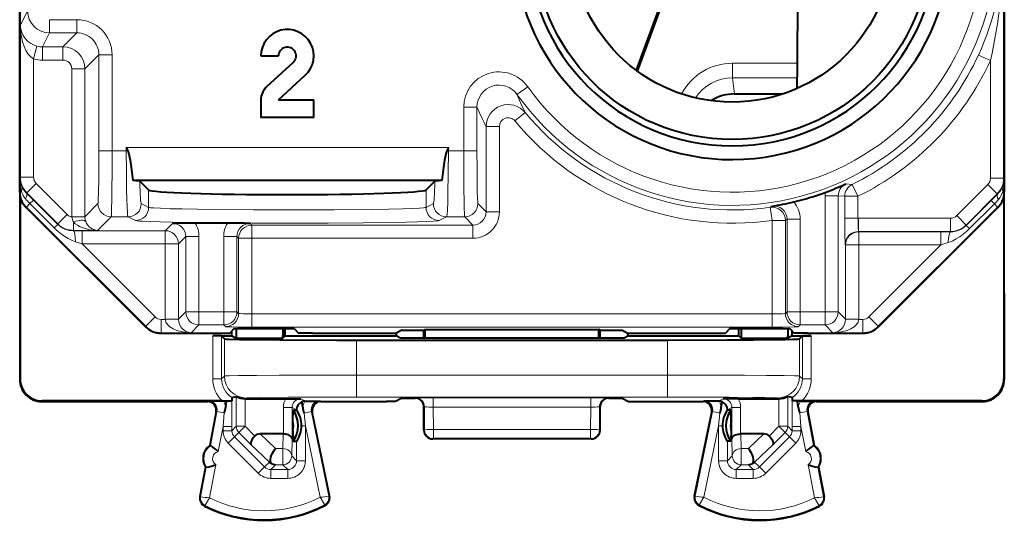
# Model space of a CAD drawing. Extents: x 0 to 420, y 0 to 297.
# Drawn here: x 326 to 348, y 117 to 129 of the extents above; entities that cross this region are included whole.
import ezdxf

# ---------------------------------------------------------------- set-up
doc = ezdxf.new("R2010")
doc.units = 0

msp = doc.modelspace()

# ---------------------------------------------------------------- linework, layer by layer
at = {"color": 7, "lineweight": 40}
for p, q in [((325.587769, 124.637695), (325.587769, 160.021683)), ((347.937775, 160.021683), (347.937775, 124.637695)), ((325.587769, 156.629715), (325.587769, 128.029663)), ((340.186584, 129.05484), (339.581543, 127.403145)), ((340.218658, 129.05484), (339.60675, 127.384506)), ((325.587769, 128.029663), (325.587769, 127.829689)), ((325.587769, 127.829689), (325.587769, 127.688721)), ((325.587769, 127.688721), (325.587769, 122.329689)), ((331.062775, 127.729691), (331.462769, 127.729691)), ((331.798279, 127.582588), (331.191742, 127.023888)), ((331.462769, 126.729691), (332.069275, 127.288383)), ((331.062775, 126.729691), (331.062775, 126.329689)), ((331.462769, 126.729691), (332.262756, 126.729691)), ((332.262756, 126.329689), (332.262756, 126.729691)), ((341.816711, 126.865799), (342.762756, 126.865799)), ((342.762756, 126.865799), (342.913422, 126.865799)), ((332.262756, 126.329689), (331.062775, 126.329689)), ((328.006378, 125.649353), (328.040466, 125.573051)), ((335.319153, 125.649353), (335.285065, 125.573051)), ((335.170441, 124.896774), (328.15509, 124.896774)), ((328.514679, 124.685242), (328.313721, 124.886185)), ((335.01178, 124.886185), (334.810852, 124.685242)), ((325.598877, 124.532791), (325.598877, 120.3908)), ((347.926636, 124.532791), (347.926636, 120.3908)), ((347.937775, 122.329689), (347.937775, 124.636574)), ((325.734161, 124.284164), (328.441437, 121.576157)), ((347.791351, 124.284164), (345.084076, 121.576157)), ((330.302429, 123.929688), (329.574219, 123.929688)), ((325.587769, 122.329689), (325.587769, 120.379669)), ((347.937775, 122.329689), (347.937775, 120.379669)), ((328.794983, 121.429688), (330.044891, 121.429688)), ((330.171509, 121.36554), (329.971985, 121.367188)), ((330.170258, 121.367188), (329.971985, 121.367188)), ((330.044891, 121.429688), (330.355499, 121.434921)), ((330.170258, 121.367188), (330.400269, 121.367188)), ((330.171997, 121.365456), (330.236816, 121.300636)), ((330.458496, 121.53791), (330.355499, 121.434921)), ((330.400269, 121.367188), (330.400269, 121.479683)), ((330.400269, 121.367188), (330.505005, 121.314827)), ((330.458496, 121.53791), (331.817047, 121.53791)), ((330.505005, 121.53791), (330.505005, 121.367188)), ((330.505005, 121.367188), (330.505005, 121.314827)), ((331.560394, 121.53791), (331.560394, 121.367188)), ((331.612762, 121.367188), (331.560394, 121.314827)), ((331.560394, 121.314827), (331.560394, 121.367188)), ((331.612762, 121.367188), (331.612762, 121.53791)), ((331.612762, 121.367188), (334.134918, 121.367188)), ((331.817047, 121.53791), (331.920013, 121.434921)), ((332.230652, 121.429688), (331.920013, 121.434921)), ((332.230652, 121.429688), (333.833374, 121.429688)), ((334.262756, 121.499512), (334.133179, 121.434746)), ((334.134918, 121.4356), (334.134918, 121.367188)), ((334.217468, 121.325912), (334.134918, 121.367188)), ((334.262756, 121.499512), (334.762756, 121.499512)), ((334.762756, 121.499512), (334.793945, 121.515091)), ((334.762756, 121.322464), (334.762756, 121.499512)), ((334.794647, 121.322464), (334.793945, 121.515091)), ((334.793945, 121.515091), (338.731598, 121.515091)), ((338.730896, 121.322464), (338.731598, 121.515091)), ((338.762756, 121.499512), (338.731598, 121.515091)), ((338.762756, 121.499512), (339.262756, 121.499512)), ((338.762756, 121.322464), (338.762756, 121.499512)), ((339.262756, 121.499512), (339.392334, 121.434746)), ((339.308044, 121.325912), (339.390625, 121.367188)), ((339.390625, 121.4356), (339.390625, 121.367188)), ((339.390625, 121.367188), (341.91275, 121.367188)), ((339.692139, 121.429688), (341.294891, 121.429688)), ((341.294891, 121.429688), (341.605499, 121.434921)), ((341.708496, 121.53791), (341.605499, 121.434921)), ((341.708496, 121.53791), (343.067047, 121.53791)), ((341.91275, 121.367188), (341.91275, 121.53791)), ((341.91275, 121.367188), (341.965118, 121.314827)), ((341.965118, 121.53791), (341.965118, 121.367188)), ((341.965118, 121.367188), (341.965118, 121.314827)), ((343.020538, 121.53791), (343.020538, 121.367188)), ((343.125275, 121.367188), (343.020538, 121.314827)), ((343.020538, 121.314827), (343.020538, 121.367188)), ((343.067047, 121.53791), (343.170013, 121.434921)), ((343.125275, 121.367188), (343.125275, 121.479691)), ((343.125275, 121.367188), (343.355255, 121.367188)), ((343.480652, 121.429688), (343.170013, 121.434921)), ((343.353546, 121.365456), (343.288727, 121.300636)), ((343.354004, 121.36554), (343.553528, 121.367188)), ((343.553528, 121.367188), (343.355255, 121.367188)), ((343.480652, 121.429688), (344.73053, 121.429688)), ((330.505005, 121.314827), (331.560394, 121.314827)), ((333.236694, 121.274681), (340.288818, 121.274681)), ((334.617462, 121.322464), (338.908051, 121.322464)), ((341.965118, 121.314827), (343.020538, 121.314827)), ((326.087738, 119.879692), (329.85025, 119.879692)), ((330.183868, 119.890816), (326.098877, 119.890816)), ((330.214691, 119.889946), (329.869263, 119.888214)), ((330.183868, 119.890816), (330.400024, 119.891235)), ((330.280853, 119.889946), (330.214691, 119.889946)), ((330.263428, 119.756302), (330.280853, 119.889946)), ((330.280853, 119.889946), (330.400024, 119.891235)), ((330.403381, 119.9235), (330.400024, 119.891235)), ((330.405365, 119.969383), (330.403381, 119.9235)), ((330.405457, 119.96949), (330.503296, 119.991287)), ((330.703278, 119.94355), (330.722595, 119.943176)), ((330.722595, 119.943176), (331.626831, 119.943176)), ((331.626831, 119.943176), (331.97226, 119.941444)), ((332.01123, 119.75209), (331.994324, 119.872833)), ((332.060699, 119.889412), (332.075256, 119.889938)), ((332.075256, 119.889938), (332.406097, 119.888214)), ((332.425262, 119.879692), (333.916107, 119.879692)), ((334.115906, 119.881363), (333.916107, 119.879692)), ((334.262756, 119.954742), (334.116089, 119.881401)), ((334.262756, 119.954742), (334.562775, 119.954742)), ((338.962769, 119.954742), (339.262756, 119.954742)), ((339.262756, 119.954742), (339.409454, 119.881401)), ((339.409607, 119.881363), (339.609406, 119.879692)), ((339.609406, 119.879692), (341.10025, 119.879692)), ((341.450256, 119.889938), (341.119415, 119.888214)), ((341.464813, 119.889412), (341.450256, 119.889938)), ((341.514313, 119.752083), (341.531189, 119.872833)), ((341.898682, 119.943176), (341.553284, 119.941444)), ((341.898682, 119.943176), (342.802917, 119.943176)), ((342.822235, 119.94355), (342.802917, 119.943176)), ((343.120056, 119.96949), (343.022217, 119.991287)), ((343.120148, 119.969383), (343.122131, 119.9235)), ((343.122131, 119.9235), (343.125488, 119.891235)), ((343.244659, 119.889946), (343.125488, 119.891235)), ((343.341675, 119.890816), (343.125488, 119.891235)), ((343.310852, 119.889946), (343.244659, 119.889946)), ((343.262085, 119.756302), (343.244659, 119.889946)), ((343.310852, 119.889946), (343.656281, 119.888214)), ((347.426666, 119.890816), (343.341675, 119.890816)), ((343.675262, 119.879692), (347.437775, 119.879692)), ((330.046722, 119.642159), (329.90094, 118.879692)), ((331.787994, 119.440804), (331.796722, 119.679466)), ((331.796722, 119.679466), (331.871948, 119.679466)), ((332.621155, 117.733528), (332.22934, 119.639442)), ((334.762756, 119.229599), (334.762756, 119.754829)), ((338.762756, 119.229599), (338.762756, 119.754829)), ((340.904358, 117.733528), (341.296173, 119.639442)), ((341.728821, 119.679466), (341.653564, 119.679466)), ((341.737549, 119.440804), (341.728821, 119.679466)), ((343.478821, 119.642159), (343.624603, 118.879692)), ((331.787994, 119.218567), (331.787994, 119.440804)), ((341.737549, 119.218567), (341.737549, 119.440804)), ((331.570648, 119.142189), (331.047699, 119.142189)), ((331.787994, 119.218567), (331.796722, 118.979912)), ((331.987427, 119.328384), (331.987427, 119.329399)), ((341.538086, 119.328384), (341.538086, 119.329399)), ((341.737549, 119.218567), (341.728821, 118.979912)), ((342.477844, 119.142189), (341.954865, 119.142189)), ((331.796722, 118.979912), (331.871826, 118.979912)), ((338.562775, 119.029686), (334.962769, 119.029686)), ((341.728821, 118.979912), (341.653687, 118.979912)), ((329.90094, 118.879692), (329.917694, 118.87648)), ((343.624603, 118.879692), (343.607819, 118.87648)), ((329.807037, 118.388588), (329.678833, 117.718033)), ((329.807037, 118.388588), (329.823792, 118.385376)), ((343.718506, 118.388588), (343.701721, 118.385376)), ((343.718506, 118.388588), (343.84671, 117.718033))]:
    msp.add_line(p, q, dxfattribs=at)
at = {"color": 7, "lineweight": 18}
for p, q in [((347.922913, 130.329208), (347.922913, 124.949242)), ((325.602631, 128.4245), (325.766693, 128.752655)), ((326.885864, 128.552658), (326.266663, 128.552658)), ((326.266663, 128.252701), (326.266663, 128.552658)), ((326.885864, 128.252701), (326.885864, 128.552658)), ((325.602631, 128.4245), (325.602631, 124.972946)), ((326.107727, 127.934837), (326.266663, 128.252701)), ((326.885864, 128.252701), (326.266663, 128.252701)), ((326.885864, 128.252701), (326.567993, 127.934837)), ((325.902618, 127.661629), (325.979462, 127.951279)), ((326.107727, 127.934837), (326.567993, 127.934837)), ((326.107727, 127.63488), (326.107727, 127.934837)), ((326.567993, 127.63488), (326.567993, 127.934837)), ((325.902618, 127.661629), (325.902618, 124.972946)), ((326.107727, 127.63488), (326.567993, 127.63488)), ((327.385773, 127.752777), (327.067902, 127.434914)), ((327.385773, 127.752777), (327.68573, 127.752777)), ((327.385773, 127.752777), (327.385773, 125.573051)), ((327.68573, 127.752777), (327.68573, 125.573051)), ((347.622925, 127.623245), (347.350555, 127.749023)), ((347.622925, 127.623245), (347.622925, 124.949242)), ((326.767944, 124.075951), (326.767944, 127.434914)), ((326.767944, 127.434914), (327.067902, 127.434914)), ((327.067902, 124.075951), (327.067902, 127.434914)), ((341.767761, 127.23201), (341.767761, 127.563408)), ((343.241882, 127.563408), (341.767761, 127.563408)), ((341.816711, 126.865799), (341.767761, 127.23201)), ((343.239288, 127.23201), (341.767761, 127.23201)), ((336.875488, 126.855873), (337.119995, 127.029671)), ((335.967896, 126.56649), (335.667969, 126.56649)), ((335.667969, 125.573051), (335.667969, 126.56649)), ((335.967896, 125.573051), (335.967896, 126.56649)), ((336.829895, 126.252136), (337.061127, 126.443268)), ((336.175812, 126.124779), (336.175812, 124.185913)), ((336.475769, 126.124779), (336.175812, 126.124779)), ((336.475769, 126.124779), (336.475769, 124.185913)), ((328.006378, 125.573051), (328.006378, 125.649353)), ((335.319153, 125.649353), (328.006378, 125.649353)), ((335.319153, 125.573051), (335.319153, 125.649353)), ((327.385773, 125.573051), (327.68573, 125.573051)), ((328.006378, 125.573051), (327.68573, 125.573051)), ((328.040466, 125.573051), (328.006378, 125.573051)), ((335.285065, 125.573051), (335.319153, 125.573051)), ((335.667969, 125.573051), (335.319153, 125.573051)), ((335.967896, 125.573051), (335.667969, 125.573051)), ((325.602631, 124.972946), (325.593903, 124.95549)), ((325.593903, 124.95549), (325.593903, 124.649963)), ((325.902618, 124.972946), (325.602631, 124.972946)), ((347.922913, 124.949242), (347.622925, 124.949242)), ((347.922913, 124.949242), (347.931641, 124.931786)), ((325.961182, 124.831512), (325.749084, 124.619415)), ((325.961182, 124.831512), (326.668518, 124.124222)), ((344.483795, 124.808868), (344.340759, 124.822502)), ((344.616425, 124.539787), (344.483795, 124.808868)), ((346.857025, 124.100517), (347.564331, 124.807808)), ((347.776428, 124.595711), (347.564331, 124.807808)), ((347.931641, 124.649963), (347.931641, 124.931786)), ((325.587769, 124.637695), (325.593903, 124.649963)), ((325.593903, 124.649963), (325.626343, 124.649963)), ((325.749084, 124.619415), (325.744049, 124.609306)), ((325.899048, 124.455246), (325.744049, 124.609306)), ((325.749084, 124.619415), (326.456421, 123.912125)), ((328.514679, 124.685242), (328.514679, 124.289597)), ((334.810852, 124.685242), (334.810852, 124.289597)), ((343.86795, 121.918251), (343.86795, 124.550812)), ((343.86795, 124.550812), (344.167908, 124.550812)), ((344.316467, 124.539787), (344.167908, 124.550812)), ((344.167908, 121.918251), (344.167908, 124.550812)), ((344.316467, 124.539787), (344.316467, 124.041862)), ((344.316467, 124.539787), (344.616425, 124.539787)), ((344.616425, 124.539787), (344.616425, 124.041862)), ((347.069122, 123.88842), (347.776428, 124.595711)), ((347.638519, 124.443207), (347.781555, 124.585426)), ((347.776428, 124.595711), (347.781555, 124.585426)), ((347.931641, 124.649963), (347.904114, 124.649963)), ((347.931641, 124.649963), (347.937775, 124.637695)), ((325.734161, 124.284164), (325.740326, 124.296478)), ((325.740326, 124.296478), (325.819702, 124.375847)), ((325.740326, 124.296478), (328.447601, 121.58847)), ((325.898865, 124.45504), (325.819702, 124.375847)), ((326.372284, 123.823204), (325.819702, 124.375847)), ((326.451691, 123.902649), (325.899048, 124.455246)), ((327.067902, 124.075951), (327.365204, 124.37323)), ((328.514679, 124.289597), (328.347351, 124.37323)), ((334.978149, 124.37323), (334.810852, 124.289597)), ((336.175812, 124.185913), (335.988495, 124.37323)), ((342.662079, 124.315834), (342.625519, 124.291039)), ((342.667969, 123.994064), (342.625519, 124.291039)), ((347.785217, 124.296478), (345.077911, 121.58847)), ((347.073975, 123.878693), (347.638519, 124.443207)), ((347.147339, 123.805275), (347.711853, 124.369827)), ((347.638702, 124.443016), (347.711853, 124.369827)), ((347.785217, 124.296478), (347.711853, 124.369827)), ((347.785217, 124.296478), (347.791351, 124.284164)), ((326.668518, 124.124222), (326.456421, 123.912125)), ((326.767975, 124.070587), (326.767944, 124.075951)), ((326.767944, 124.075951), (327.067902, 124.075951)), ((326.767975, 124.070099), (327.067657, 124.073021)), ((327.067932, 124.073509), (327.067902, 124.075951)), ((327.357574, 123.765701), (327.665161, 124.07328)), ((328.047546, 124.07328), (327.665161, 124.07328)), ((328.214874, 123.989647), (328.047546, 124.07328)), ((335.277985, 124.07328), (335.110657, 123.989647)), ((335.688538, 124.07328), (335.277985, 124.07328)), ((335.875854, 123.885963), (335.688538, 124.07328)), ((336.475769, 124.185913), (336.175812, 124.185913)), ((347.069122, 123.88842), (346.857025, 124.100517)), ((326.451477, 123.902443), (326.372284, 123.823204)), ((326.456421, 123.912125), (326.451691, 123.902649)), ((326.809906, 123.959396), (326.809906, 123.765701)), ((329.057678, 123.924545), (328.891663, 123.758537)), ((330.819, 123.924545), (330.857574, 123.885963)), ((330.857574, 123.586006), (330.857574, 123.885963)), ((330.857574, 123.885963), (335.875854, 123.885963)), ((335.875854, 123.586006), (335.875854, 123.885963)), ((342.667969, 123.994064), (342.967896, 123.994064)), ((342.667969, 121.869377), (342.667969, 123.994064)), ((343.0065, 124.019203), (342.967896, 123.994064)), ((342.967896, 121.879669), (342.967896, 123.994064)), ((343.0065, 121.918251), (343.0065, 124.019203)), ((343.306458, 124.019203), (343.0065, 124.019203)), ((343.306458, 121.918251), (343.306458, 124.019203)), ((344.316467, 124.041862), (344.616425, 124.041862)), ((344.616425, 124.041862), (344.626709, 124.041954)), ((346.715607, 124.041954), (344.626709, 124.041954)), ((344.626709, 123.741997), (344.626709, 124.041954)), ((346.715607, 123.741997), (346.715607, 124.041954)), ((347.069122, 123.88842), (347.073975, 123.878693)), ((347.074158, 123.878502), (347.147339, 123.805275)), ((326.809906, 123.765701), (326.806183, 123.758255)), ((327.002136, 123.758537), (326.806183, 123.758255)), ((327.357574, 123.765701), (326.809906, 123.765701)), ((328.891663, 123.758537), (327.002136, 123.758537)), ((327.002136, 123.758537), (327.002136, 123.45858)), ((328.891663, 123.758537), (328.891663, 123.45858)), ((329.357605, 123.624588), (329.19162, 123.45858)), ((329.657562, 123.624588), (329.357605, 123.624588)), ((329.357605, 123.624588), (329.357605, 121.918251)), ((329.657562, 123.624588), (329.657562, 121.918251)), ((330.219086, 121.918251), (330.219086, 123.624588)), ((330.219086, 123.624588), (330.519043, 123.624588)), ((330.519043, 123.624588), (330.557617, 123.586006)), ((330.519043, 121.918251), (330.519043, 123.624588)), ((346.715607, 123.741997), (344.626709, 123.741997)), ((344.633881, 123.734833), (344.626709, 123.741997)), ((344.633881, 123.734833), (346.499695, 123.734833)), ((344.633881, 123.734833), (344.633881, 123.434883)), ((346.499695, 123.734833), (346.719391, 123.734474)), ((346.499695, 123.734833), (346.499695, 123.434883)), ((346.715607, 123.741997), (346.719391, 123.734474)), ((327.002136, 123.45858), (326.855255, 123.507355)), ((327.002136, 123.45858), (328.659729, 121.800537)), ((328.891663, 123.45858), (327.002136, 123.45858)), ((328.891663, 123.45858), (328.891663, 121.752243)), ((329.19162, 123.45858), (328.891663, 123.45858)), ((329.19162, 123.45858), (329.19162, 121.752243)), ((330.857574, 123.586006), (330.557617, 123.586006)), ((330.557617, 121.879669), (330.557617, 123.586006)), ((330.857574, 123.586006), (335.875854, 123.586006)), ((330.857574, 121.869377), (330.857574, 123.586006)), ((344.333923, 123.434883), (344.326752, 123.442047)), ((344.333923, 123.434883), (344.333923, 121.752243)), ((344.333923, 123.434883), (344.633881, 123.434883)), ((344.633881, 123.434883), (344.633881, 121.752243)), ((344.633881, 123.434883), (346.499695, 123.434883)), ((346.499695, 123.434883), (344.865784, 121.800537)), ((346.499695, 123.434883), (346.664368, 123.489532)), ((329.19162, 121.752243), (329.357605, 121.918251)), ((329.657562, 121.918251), (329.357605, 121.918251)), ((330.219086, 121.918251), (329.657562, 121.918251)), ((329.657562, 121.918251), (329.657562, 121.618294)), ((330.219086, 121.918251), (330.219086, 121.618294)), ((330.219086, 121.918251), (330.519043, 121.918251)), ((330.557617, 121.879669), (330.519043, 121.918251)), ((342.667969, 121.869377), (330.857574, 121.869377)), ((330.857574, 121.869377), (330.857574, 121.56942)), ((342.667969, 121.869377), (342.667969, 121.56942)), ((342.967896, 121.879669), (343.0065, 121.918251)), ((343.306458, 121.918251), (343.0065, 121.918251)), ((343.86795, 121.918251), (343.306458, 121.918251)), ((343.306458, 121.918251), (343.306458, 121.618294)), ((343.86795, 121.918251), (343.86795, 121.618294)), ((343.86795, 121.918251), (344.167908, 121.918251)), ((344.333923, 121.752243), (344.167908, 121.918251)), ((328.441437, 121.576157), (328.447601, 121.58847)), ((328.447601, 121.58847), (328.659729, 121.800537)), ((328.801147, 121.442001), (328.801147, 121.741951)), ((328.891754, 121.741951), (328.801147, 121.741951)), ((328.891663, 121.752243), (328.891754, 121.741951)), ((329.19162, 121.752243), (328.891663, 121.752243)), ((329.191376, 121.747093), (328.891754, 121.741951)), ((329.19162, 121.751877), (329.19165, 121.747467)), ((329.481262, 121.442001), (329.657562, 121.618294)), ((330.219086, 121.618294), (329.657562, 121.618294)), ((330.25766, 121.579712), (330.219086, 121.618294)), ((343.267853, 121.579712), (343.306458, 121.618294)), ((343.86795, 121.618294), (343.306458, 121.618294)), ((344.04425, 121.442001), (343.86795, 121.618294)), ((344.333862, 121.747467), (344.333923, 121.751877)), ((344.333923, 121.752243), (344.633881, 121.752243)), ((344.334137, 121.747093), (344.633789, 121.741951)), ((344.633789, 121.741951), (344.633881, 121.752243)), ((344.633789, 121.741951), (344.724365, 121.741951)), ((344.724365, 121.442001), (344.724365, 121.741951)), ((345.077911, 121.58847), (344.865784, 121.800537)), ((345.077911, 121.58847), (345.084076, 121.576157)), ((328.794983, 121.429688), (328.801147, 121.442001)), ((329.481262, 121.442001), (328.801147, 121.442001)), ((329.971985, 120.392525), (329.971985, 121.367188)), ((330.171997, 120.392525), (330.171997, 121.365456)), ((342.667969, 121.56942), (330.857574, 121.56942)), ((343.353546, 120.392525), (343.353546, 121.365456)), ((343.553528, 120.392525), (343.553528, 121.367188)), ((344.04425, 121.442001), (344.724365, 121.442001)), ((344.724365, 121.442001), (344.73053, 121.429688)), ((330.236816, 121.300636), (330.236816, 120.457352)), ((333.236694, 121.274681), (333.236694, 120.478973)), ((340.288818, 121.274681), (340.288818, 120.478973)), ((343.288727, 121.300636), (343.288727, 120.457352)), ((333.236694, 120.478973), (340.288818, 120.478973)), ((333.236694, 120.478973), (333.236694, 119.978996)), ((340.288818, 120.478973), (340.288818, 119.978996)), ((325.587769, 120.379669), (325.598877, 120.3908)), ((329.971985, 120.392525), (330.171997, 120.392525)), ((330.171997, 120.392525), (330.236816, 120.457352)), ((343.353546, 120.392525), (343.288727, 120.457352)), ((343.553528, 120.392525), (343.353546, 120.392525)), ((347.937775, 120.379669), (347.926636, 120.3908)), ((326.087738, 119.879692), (326.098877, 119.890816)), ((329.85025, 119.879692), (329.869263, 119.888214)), ((330.403381, 119.9235), (330.403687, 119.307594)), ((330.503296, 119.315918), (330.503296, 119.991287)), ((330.703278, 119.315918), (330.703278, 119.94355)), ((330.722595, 119.943176), (330.736786, 119.957367)), ((332.075256, 119.889938), (331.97226, 119.941444)), ((332.425262, 119.879692), (332.406097, 119.888214)), ((333.236694, 119.978996), (340.288818, 119.978996)), ((334.562714, 119.954742), (334.576996, 119.958313)), ((334.976807, 119.961685), (338.548737, 119.961685)), ((334.976807, 119.751228), (334.976807, 119.961685)), ((338.548737, 119.751228), (338.548737, 119.961685)), ((338.96283, 119.954742), (338.948517, 119.958313)), ((341.10025, 119.879692), (341.119415, 119.888214)), ((341.450256, 119.889938), (341.553284, 119.941444)), ((342.802917, 119.943176), (342.788727, 119.957367)), ((342.822235, 119.315918), (342.822235, 119.94355)), ((343.022217, 119.315918), (343.022217, 119.991287)), ((343.121826, 119.307594), (343.122131, 119.9235)), ((343.675262, 119.879692), (343.656281, 119.888214)), ((347.437775, 119.879692), (347.426666, 119.890816)), ((330.065735, 119.650696), (329.917694, 118.87648)), ((330.046722, 119.642159), (330.065735, 119.650696)), ((330.065735, 119.650696), (330.23291, 119.618736)), ((330.23291, 119.618736), (330.203735, 119.307594)), ((331.772217, 119.741486), (331.572235, 119.741486)), ((331.572235, 119.142189), (331.572235, 119.741486)), ((331.772217, 119.033737), (331.772217, 119.741486)), ((331.871948, 119.69162), (331.772217, 119.741486)), ((331.871948, 119.69162), (331.871948, 119.679482)), ((332.210175, 119.647987), (332.043091, 119.61364)), ((332.043091, 119.61364), (332.071808, 119.32795)), ((332.22934, 119.639442), (332.210175, 119.647987)), ((332.604431, 117.730087), (332.210175, 119.647987)), ((334.762756, 119.754791), (334.776886, 119.758324)), ((334.777832, 119.233406), (334.776886, 119.758324)), ((334.976807, 119.751228), (338.548737, 119.751228)), ((334.977722, 119.243874), (334.976807, 119.751228)), ((338.547791, 119.243874), (338.548737, 119.751228)), ((338.747681, 119.233406), (338.748627, 119.758324)), ((338.762756, 119.754791), (338.748627, 119.758324)), ((340.921082, 117.730087), (341.315369, 119.647987)), ((341.296173, 119.639442), (341.315369, 119.647987)), ((341.482452, 119.61364), (341.315369, 119.647987)), ((341.453735, 119.32795), (341.482452, 119.61364)), ((341.653564, 119.69162), (341.753296, 119.741486)), ((341.653595, 119.679482), (341.653564, 119.69162)), ((341.953278, 119.741486), (341.753296, 119.741486)), ((341.753296, 119.033737), (341.753296, 119.741486)), ((341.953278, 119.142189), (341.953278, 119.741486)), ((343.292633, 119.618736), (343.459808, 119.650696)), ((343.321808, 119.307594), (343.292633, 119.618736)), ((343.459808, 119.650696), (343.607819, 118.87648)), ((343.478821, 119.642159), (343.459808, 119.650696)), ((330.203735, 119.307594), (330.095337, 118.740715)), ((330.203735, 119.307594), (330.203735, 119.216301)), ((330.403687, 119.307594), (330.203735, 119.307594)), ((330.403687, 119.216301), (330.203735, 119.216301)), ((330.503296, 119.315918), (330.403687, 119.216301)), ((330.403687, 119.307594), (330.403687, 119.216301)), ((330.56189, 119.174561), (330.462219, 119.074898)), ((330.703278, 119.315918), (330.503296, 119.315918)), ((330.703278, 119.315918), (330.56189, 119.174561)), ((330.56189, 119.174561), (330.843964, 118.89238)), ((330.703278, 119.315918), (330.924469, 119.094673)), ((331.047699, 119.142189), (331.396759, 118.810791)), ((331.570648, 119.142189), (331.561768, 118.810791)), ((331.987427, 119.32795), (332.071808, 119.32795)), ((332.405945, 117.702492), (332.071808, 119.32795)), ((332.071808, 119.32795), (332.071808, 118.533089)), ((334.777832, 119.233406), (334.762756, 119.229637)), ((334.977722, 119.033417), (334.977722, 119.243874)), ((338.547791, 119.243874), (334.977722, 119.243874)), ((338.547791, 119.033417), (338.547791, 119.243874)), ((338.762756, 119.229637), (338.747681, 119.233406)), ((341.119568, 117.702492), (341.453735, 119.32795)), ((341.453735, 119.32795), (341.453735, 118.533089)), ((341.453735, 119.32795), (341.538086, 119.32795)), ((341.954865, 119.142189), (341.963745, 118.810791)), ((342.477844, 119.142189), (342.128754, 118.810791)), ((342.822235, 119.315918), (342.601074, 119.094673)), ((342.963654, 119.174561), (342.681549, 118.89238)), ((342.822235, 119.315918), (343.022217, 119.315918)), ((342.822235, 119.315918), (342.963654, 119.174561)), ((342.963654, 119.174561), (343.063324, 119.074898)), ((343.022217, 119.315918), (343.121826, 119.216301)), ((343.121826, 119.307594), (343.121826, 119.216301)), ((343.321808, 119.307594), (343.121826, 119.307594)), ((343.321808, 119.216301), (343.121826, 119.216301)), ((343.321808, 119.307594), (343.430176, 118.740715)), ((343.321808, 119.307594), (343.321808, 119.216301)), ((330.462219, 119.074898), (330.320801, 118.93354)), ((331.003815, 118.250328), (330.320801, 118.93354)), ((331.145233, 118.391678), (330.462219, 119.074898)), ((331.772217, 119.033737), (331.761749, 118.643173)), ((331.871826, 118.979912), (331.871826, 118.533089)), ((334.977722, 119.033417), (334.96283, 119.029686)), ((338.547791, 119.033417), (334.977722, 119.033417)), ((338.562714, 119.029686), (338.547791, 119.033417)), ((341.653687, 118.979912), (341.653687, 118.533089)), ((341.753296, 119.033737), (341.763794, 118.643173)), ((342.38031, 118.391678), (343.063324, 119.074898)), ((342.521698, 118.250328), (343.204712, 118.93354)), ((343.204712, 118.93354), (343.063324, 119.074898)), ((330.843964, 118.89238), (331.255371, 118.501823)), ((331.561768, 118.810791), (331.396759, 118.810791)), ((331.561768, 118.443207), (331.561768, 118.810791)), ((341.963745, 118.443207), (341.963745, 118.810791)), ((342.128754, 118.810791), (341.963745, 118.810791)), ((342.681549, 118.89238), (342.270172, 118.501823)), ((331.255371, 118.501823), (331.145233, 118.391678)), ((331.871826, 118.533089), (331.761749, 118.643173)), ((331.871826, 118.533089), (332.071808, 118.533089)), ((341.453735, 118.533089), (341.653687, 118.533089)), ((341.653687, 118.533089), (341.763794, 118.643173)), ((342.270172, 118.501823), (342.38031, 118.391678)), ((329.823792, 118.385376), (329.695587, 117.714821)), ((330.039001, 118.446037), (329.89444, 117.689926)), ((331.145233, 118.391678), (331.003815, 118.250328)), ((331.396759, 118.443207), (331.286682, 118.333122)), ((331.671875, 118.333122), (331.286682, 118.333122)), ((331.286682, 118.333122), (331.286682, 118.133148)), ((331.561768, 118.443207), (331.396759, 118.443207)), ((331.671875, 118.333122), (331.561768, 118.443207)), ((331.671875, 118.333122), (331.671875, 118.133148)), ((341.853668, 118.333122), (341.963745, 118.443207)), ((342.238861, 118.333122), (341.853668, 118.333122)), ((341.853668, 118.133148), (341.853668, 118.333122)), ((342.128754, 118.443207), (341.963745, 118.443207)), ((342.128754, 118.443207), (342.238861, 118.333122)), ((342.238861, 118.133148), (342.238861, 118.333122)), ((342.521698, 118.250328), (342.38031, 118.391678)), ((343.486542, 118.446037), (343.631104, 117.689926)), ((343.701721, 118.385376), (343.829926, 117.714821)), ((331.671875, 118.133148), (331.286682, 118.133148)), ((342.238861, 118.133148), (341.853668, 118.133148)), ((329.695587, 117.714821), (329.678833, 117.718033)), ((332.604431, 117.730087), (332.621155, 117.733528)), ((340.921082, 117.730087), (340.904358, 117.733528)), ((343.829926, 117.714821), (343.84671, 117.718033)), ((329.792786, 117.517197), (329.785095, 117.501953)), ((332.509369, 117.530823), (332.517212, 117.515656)), ((341.016144, 117.530823), (341.008301, 117.515656)), ((343.732727, 117.517197), (343.740448, 117.501953))]:
    msp.add_line(p, q, dxfattribs=at)
for points in [[(327.365204, 124.37323), (327.365692, 124.374092), (327.36673, 124.377945), (327.36972, 124.406387), (327.37265, 124.45961), (327.377899, 124.635399), (327.382477, 124.927391), (327.385162, 125.288559), (327.385773, 125.573051)], [(327.665161, 124.07328), (327.665527, 124.074036), (327.666321, 124.077118), (327.66864, 124.098816), (327.670898, 124.138382), (327.675018, 124.264862), (327.678711, 124.451996), (327.68161, 124.679886), (327.684723, 125.112671), (327.68573, 125.573051)], [(328.047546, 124.07328), (328.046509, 124.074371), (328.044464, 124.079247), (328.04245, 124.087669), (328.038452, 124.114891), (328.033905, 124.163925), (328.025696, 124.309433), (328.019745, 124.474564), (328.014893, 124.66732), (328.008484, 125.105179), (328.006378, 125.573051)], [(335.319153, 125.573051), (335.31665, 125.065041), (335.309021, 124.595253), (335.303223, 124.396027), (335.296173, 124.234894), (335.288483, 124.128059), (335.284363, 124.094849), (335.280121, 124.076584), (335.278687, 124.073944), (335.277985, 124.07328)], [(335.688538, 124.07328), (335.688141, 124.074036), (335.687347, 124.077118), (335.685028, 124.098816), (335.6828, 124.138382), (335.67865, 124.26487), (335.674988, 124.45179), (335.672089, 124.679489), (335.668976, 125.112556), (335.667969, 125.573051)], [(335.988495, 124.37323), (335.987976, 124.374092), (335.986969, 124.377922), (335.983978, 124.406197), (335.979645, 124.49501), (335.975769, 124.635391), (335.972534, 124.820648), (335.969177, 125.162758), (335.967896, 125.573051)], [(328.514679, 124.289597), (328.518585, 124.288048), (328.532623, 124.28495), (328.554962, 124.281876), (328.623718, 124.275864), (328.783325, 124.267288), (329.002899, 124.259438), (329.272583, 124.25248), (329.626038, 124.245766), (330.019806, 124.240326), (330.886139, 124.233345), (331.798431, 124.231537), (332.725739, 124.235016), (333.584229, 124.243988), (333.960815, 124.250519), (334.28537, 124.258347), (334.499542, 124.265518), (334.6633, 124.273369), (334.757233, 124.280441), (334.787415, 124.284073), (334.805969, 124.28775), (334.810852, 124.289597)], [(326.855255, 123.507355), (326.815491, 123.521645), (326.776276, 123.53788), (326.732758, 123.558296), (326.690002, 123.580742), (326.611267, 123.62812), (326.535187, 123.681503), (326.461792, 123.740379), (326.41629, 123.780869), (326.372284, 123.823204)], [(328.214874, 123.989647), (328.222107, 123.98732), (328.252686, 123.982613), (328.304382, 123.977959), (328.376862, 123.973396), (328.548065, 123.965851), (328.775848, 123.958771), (329.34024, 123.947212), (330.052368, 123.938492), (330.866943, 123.933151), (331.732117, 123.931541), (332.592957, 123.933754), (333.394592, 123.939667), (334.086121, 123.948883), (334.623474, 123.960831), (334.828888, 123.967827), (334.980408, 123.975227), (335.06308, 123.981567), (335.08963, 123.984779), (335.10614, 123.988022), (335.110657, 123.989647)], [(344.316467, 124.041862), (344.318848, 123.660027), (344.323181, 123.481277), (344.326263, 123.443054), (344.32666, 123.442123)], [(347.147339, 123.805275), (347.077179, 123.739265), (347.003723, 123.678284), (346.927399, 123.622856), (346.848328, 123.57341), (346.80777, 123.551117), (346.766541, 123.530602), (346.715912, 123.508461), (346.664368, 123.489532)], [(330.557617, 121.879669), (330.557922, 121.879333), (330.559479, 121.87867), (330.571198, 121.876732), (330.592926, 121.874916), (330.661285, 121.871925), (330.857574, 121.869377)], [(342.667969, 121.869377), (342.796112, 121.870384), (342.902771, 121.873337), (342.951263, 121.876404), (342.963867, 121.878128), (342.967285, 121.87915), (342.967773, 121.879494), (342.967896, 121.879669)], [(330.25766, 121.579712), (330.257904, 121.579552), (330.258789, 121.579224), (330.264954, 121.578255), (330.313629, 121.57547), (330.406494, 121.57299), (330.535553, 121.57106), (330.857574, 121.56942)], [(342.667938, 121.56942), (342.911621, 121.57032), (343.168518, 121.57412), (343.255219, 121.577751), (343.266022, 121.579056), (343.267517, 121.579491), (343.267853, 121.579712)], [(333.236694, 120.478973), (332.333435, 120.477959), (331.480194, 120.474838), (330.961029, 120.471375), (330.55246, 120.466904), (330.340912, 120.46286), (330.276367, 120.460693), (330.242126, 120.458473), (330.237701, 120.457726), (330.237, 120.457474), (330.236816, 120.457352)], [(343.288727, 120.457352), (343.288513, 120.457481), (343.28775, 120.457748), (343.282837, 120.458534), (343.244659, 120.460892), (343.172607, 120.463173), (342.937653, 120.4674), (342.539062, 120.471588), (342.043091, 120.474854), (341.191559, 120.477959), (340.288818, 120.478973)], [(333.236694, 119.978996), (332.322144, 119.977486), (331.68045, 119.974251), (331.045532, 119.967682), (330.851349, 119.963707), (330.751038, 119.959511), (330.738861, 119.958084), (330.737183, 119.957603), (330.736786, 119.957367)], [(342.788727, 119.957367), (342.788452, 119.957558), (342.787354, 119.957932), (342.779633, 119.959045), (342.76001, 119.96048), (342.688599, 119.963295), (342.50354, 119.9673), (342.231659, 119.970909), (341.685333, 119.975273), (341.016388, 119.97805), (340.288818, 119.978996)], [(329.89444, 117.689926), (329.796692, 117.5271), (329.792877, 117.518921), (329.792633, 117.517868), (329.792664, 117.517517), (329.792786, 117.517197)], [(332.405945, 117.702492), (332.504211, 117.54274), (332.509277, 117.532532), (332.509521, 117.531509), (332.509491, 117.531143), (332.509369, 117.530823)], [(341.119568, 117.702492), (341.021301, 117.54274), (341.016266, 117.532532), (341.016022, 117.531509), (341.016022, 117.531143), (341.016144, 117.530823)], [(343.631104, 117.689926), (343.728821, 117.5271), (343.732635, 117.518921), (343.73288, 117.517868), (343.73288, 117.517517), (343.732727, 117.517197)]]:
    msp.add_lwpolyline(points, dxfattribs=at)
at = {"color": 7, "lineweight": 40}
for points in [[(328.040466, 125.573051), (328.049622, 125.549637), (328.063934, 125.501976), (328.080505, 125.429977), (328.092896, 125.364235), (328.117584, 125.203888), (328.140747, 125.022263), (328.15509, 124.896774)], [(335.285065, 125.573051), (335.275909, 125.549637), (335.261597, 125.501976), (335.245026, 125.429977), (335.232635, 125.364227), (335.207947, 125.203888), (335.184784, 125.022263), (335.170441, 124.896774)], [(330.236816, 121.300636), (330.237, 121.300484), (330.237732, 121.300179), (330.242279, 121.299271), (330.27771, 121.296547), (330.34549, 121.293877), (330.574707, 121.288795), (330.971008, 121.283707), (331.492401, 121.279564), (332.790009, 121.274979), (333.236694, 121.274681)], [(340.288818, 121.274681), (341.648956, 121.277527), (342.235352, 121.280945), (342.714294, 121.285454), (342.960541, 121.288956), (343.141022, 121.292747), (343.251373, 121.296738), (343.283691, 121.299332), (343.287872, 121.300201), (343.288513, 121.300491), (343.288727, 121.300636)], [(331.772217, 119.033737), (331.767639, 119.055038), (331.755402, 119.075546), (331.736145, 119.094337), (331.713348, 119.109253), (331.686127, 119.12178), (331.655487, 119.131531), (331.630951, 119.136848), (331.605469, 119.140358), (331.570648, 119.142197)], [(341.753296, 119.033737), (341.757904, 119.055038), (341.770111, 119.075546), (341.789398, 119.094337), (341.812195, 119.109253), (341.839386, 119.12178), (341.870026, 119.131531), (341.894592, 119.136848), (341.920044, 119.140358), (341.954865, 119.142197)], [(330.924469, 119.094673), (330.893524, 119.059708), (330.867554, 119.023209), (330.847931, 118.986755), (330.835938, 118.952202), (330.832794, 118.928177), (330.835449, 118.907829), (330.843964, 118.89238)], [(342.601074, 119.094673), (342.631989, 119.059708), (342.657959, 119.023209), (342.677612, 118.986755), (342.689575, 118.952202), (342.692749, 118.928177), (342.690063, 118.907829), (342.681549, 118.89238)], [(331.290344, 118.476944), (331.285065, 118.494026), (331.281982, 118.51384), (331.281067, 118.536926), (331.282471, 118.561584), (331.290985, 118.611565), (331.304932, 118.658684), (331.323425, 118.703697), (331.345459, 118.745049), (331.370178, 118.781265), (331.396759, 118.810791)], [(342.235199, 118.476944), (342.240479, 118.494026), (342.243561, 118.51384), (342.244446, 118.536926), (342.243042, 118.561584), (342.234528, 118.611565), (342.220581, 118.658684), (342.202087, 118.703697), (342.180054, 118.745049), (342.155334, 118.781265), (342.128754, 118.810791)]]:
    msp.add_lwpolyline(points, dxfattribs=at)
for radius in [4.5, 3.65]:
    msp.add_circle((341.762756, 130.329681), radius, dxfattribs=at)
for centre, radius, start, end in [((341.762756, 130.329681), 4.95549, 185.969881, 359.999998), ((341.762756, 130.329681), 4.644878, 180.000005, 0), ((-267.261902, 132.407745), 610.523128, 359.491632, 359.75089), ((331.66275, 127.729691), 0.6, 312.650175, 179.999995), ((331.66275, 127.729691), 0.2, 312.650175, 179.999995), ((331.462769, 126.729691), 0.4, 132.650169, 180.000005), ((341.816437, 125.861115), 1.004671, 89.984648, 122.169203), ((328.181549, 123.907562), 0.988618, 82.336319, 91.532943), ((335.143982, 123.907562), 0.988617, 88.467055, 97.66368), ((341.48645, 131.083282), 6.88076, 290.295679, 294.508376), ((326.087799, 124.63768), 0.500029, 179.998147, 224.990506), ((341.762756, 130.329681), 6.078132, 283.273439, 290.31688), ((347.437744, 124.63768), 0.500029, 315.009496, 0.001853), ((341.576019, 131.110291), 6.880749, 279.081724, 283.294606), ((329.592133, 96.66037), 27.269358, 90.037678, 91.123063), ((330.284515, 96.66037), 27.269358, 88.876935, 89.96232), ((328.794983, 121.929604), 0.499914, 224.992364, 270.000564), ((333.911957, 127.058716), 5.629036, 269.20021, 272.248906), ((339.613586, 127.058716), 5.629036, 267.751096, 270.799792), ((344.73053, 121.929604), 0.499914, 269.999437, 315.007642), ((334.509979, 135.817001), 14.494556, 268.844985, 270.424863), ((339.015533, 135.817001), 14.494556, 269.575139, 271.155017), ((326.087738, 120.379662), 0.499972, 179.999008, 270.000995), ((326.098877, 120.390785), 0.499972, 179.999008, 270.000995), ((347.426666, 120.390785), 0.499972, 269.999, 0.00099), ((347.437805, 120.379662), 0.499972, 269.999, 0.00099), ((329.850281, 119.67971), 0.199976, 349.177494, 90.007345), ((330.727753, 120.482765), 0.539912, 245.456621, 267.402456), ((332.074402, 119.686623), 0.202624, 113.271598, 178.585664), ((332.075256, 119.689972), 0.199969, 94.16708, 113.868768), ((332.425232, 119.67971), 0.199976, 89.992469, 191.615251), ((334.562805, 119.754784), 0.199947, 0.014082, 90.034065), ((338.962708, 119.754784), 0.199947, 89.965934, 179.985921), ((341.100281, 119.67971), 0.199976, 348.384754, 90.007529), ((341.450287, 119.689972), 0.199969, 66.131203, 85.832911), ((341.451111, 119.686615), 0.202624, 1.416258, 66.730231), ((342.797791, 120.482765), 0.539912, 272.597546, 294.543381), ((343.675232, 119.67971), 0.199976, 89.992653, 190.822512), ((329.412018, 119.873878), 0.859534, 342.733541, 352.137176), ((331.309204, 119.329689), 0.600001, 324.341003, 35.659035), ((331.403564, 119.3321), 0.583707, 359.763475, 36.499107), ((332.887421, 119.88166), 0.885781, 188.412042, 197.611542), ((340.638824, 119.881493), 0.88504, 342.384614, 351.591685), ((342.121948, 119.3321), 0.583699, 143.500184, 180.23677), ((342.216309, 119.329689), 0.600001, 144.340994, 215.659033), ((344.113586, 119.873894), 0.859625, 187.862963, 197.265702), ((331.300354, 119.329689), 0.500132, 347.163601, 12.836661), ((342.225189, 119.329689), 0.500166, 167.163129, 192.836188), ((331.041229, 118.97303), 0.168919, 87.808891, 133.82768), ((331.404541, 119.327126), 0.582736, 323.424122, 0.080414), ((334.962708, 119.229645), 0.199945, 180.013655, 270.017305), ((338.562836, 119.229645), 0.199945, 269.982697, 359.986348), ((342.121002, 119.327126), 0.582736, 179.919586, 216.575877), ((342.484314, 118.97303), 0.168919, 46.172321, 92.191114), ((330.111816, 118.584839), 0.3625, 125.573001, 212.778647), ((329.317932, 117.901802), 1.144165, 47.179477, 58.375339), ((344.207611, 117.901779), 1.144194, 121.624755, 132.820323), ((343.413727, 118.584839), 0.3625, 327.221355, 54.426994), ((331.391052, 118.65564), 0.205117, 228.584333, 240.595808), ((331.400696, 118.640099), 0.196946, 235.928166, 268.857935), ((342.124847, 118.640099), 0.196946, 271.142067, 304.071836), ((342.134491, 118.65564), 0.205117, 299.404201, 311.415669), ((329.625916, 119.512573), 1.144168, 279.976302, 291.172122), ((343.899628, 119.512573), 1.144168, 248.827873, 260.023693), ((329.875275, 117.680473), 0.2, 169.175822, 243.199011), ((332.425262, 117.69326), 0.2, 297.375587, 11.616855), ((341.10025, 117.69326), 0.2, 168.383151, 242.624415), ((343.650269, 117.680473), 0.2, 296.800984, 10.824176), ((331.137756, 120.179688), 3, 243.199011, 297.375587), ((342.387756, 120.179688), 3, 242.624415, 296.800984)]:
    msp.add_arc(centre, radius, start, end, dxfattribs=at)
at = {"color": 7, "lineweight": 18}
for centre, radius, start, end in [((341.762756, 130.329681), 5.996076, 215.404677, 360), ((341.762756, 130.329681), 5.696088, 215.404677, 360), ((341.729248, 130.349976), 6.193773, 335.170237, 359.807926), ((335.722351, 130.306595), 12.200001, 347.293413, 0.106259), ((326.266693, 128.752716), 0.500009, 180.006388, 269.995128), ((326.885895, 127.752831), 0.799819, 359.996051, 90.003957), ((326.10199, 128.437195), 0.500168, 181.45682, 255.847169), ((326.886017, 127.752945), 0.499751, 359.980844, 90.019154), ((326.107697, 128.434692), 0.49986, 255.144234, 270.00553), ((326.567871, 127.434814), 0.500023, 0.011259, 89.98874), ((326.107727, 128.434784), 0.799899, 255.141502, 270.000114), ((326.567993, 127.434921), 0.199955, 359.996056, 90.004142), ((341.762756, 130.329681), 6.154951, 296.237172, 335.210669), ((341.762756, 130.329681), 6.45494, 296.237172, 335.210669), ((341.765656, 126.262398), 1.300823, 89.907501, 152.378939), ((336.467682, 126.566864), 0.799706, 35.355692, 180.026633), ((341.765747, 126.231438), 1.000474, 89.885303, 146.974087), ((336.467529, 126.567207), 0.499597, 35.284262, 180.082299), ((345.497437, 130.487244), 9.355488, 202.839628, 205.610841), ((344.938904, 130.519119), 9.803155, 203.778356, 206.631941), ((336.675842, 126.124565), 0.500031, 39.596574, 179.975416), ((336.67569, 126.124847), 0.199937, 39.538964, 180.018409), ((341.762756, 130.329681), 6.099972, 219.577499, 278.131003), ((341.762756, 130.329681), 6.39996, 219.577499, 278.131003), ((326.075989, 124.961884), 0.482144, 180.759813, 203.938879), ((327.070984, 124.957314), 1.477053, 180.070551, 192.010568), ((326.1026, 124.973), 0.499994, 180.005609, 225.005382), ((326.102631, 124.972939), 0.200011, 179.99812, 224.99918), ((347.422913, 124.949234), 0.200011, 315.000801, 0.001891), ((347.422913, 124.949295), 0.499994, 314.994627, 359.994389), ((325.498474, 124.719391), 0.145042, 331.499951, 18.899912), ((326.09845, 124.970993), 0.506366, 203.849909, 225.583735), ((344.467865, 124.550789), 0.299963, 115.068921, 179.995565), ((347.42749, 124.946465), 0.505693, 314.44313, 338.024192), ((348.032227, 124.713875), 0.142846, 162.297248, 206.511565), ((347.450104, 124.938095), 0.481578, 337.940816, 359.249997), ((346.44281, 124.934517), 1.488782, 348.980875, 359.895139), ((326.093903, 124.650009), 0.499994, 180.005609, 224.996653), ((326.111755, 124.815666), 0.512925, 198.848476, 220.498782), ((344.467865, 124.550812), 0.599908, 172.444204, 180.000009), ((347.431641, 124.650009), 0.499994, 315.003352, 359.994388), ((347.416656, 124.802116), 0.510646, 319.056066, 342.664669), ((327.102661, 125.651169), 1.809009, 220.239262, 224.829026), ((342.667877, 123.994011), 0.300033, 0.009954, 98.114254), ((342.706604, 124.019241), 0.299899, 359.992548, 98.536694), ((342.706543, 124.019211), 0.599896, 359.99899, 41.145944), ((346.398193, 125.677704), 1.853731, 315.126381, 319.243018), ((326.809906, 124.265625), 0.199964, 225.000915, 257.898951), ((327.134369, 124.145256), 0.373949, 191.592479, 209.805452), ((327.382874, 124.076286), 0.314986, 180.593047, 200.848478), ((335.875885, 124.185875), 0.599864, 269.99607, 0.00395), ((335.876007, 124.18576), 0.299797, 269.97071, 0.029293), ((346.715637, 124.24192), 0.199965, 269.999526, 314.998984), ((326.801544, 124.25515), 0.496781, 225.214044, 270.533169), ((326.809937, 124.265717), 0.500017, 225.005027, 269.994643), ((327.373779, 124.068016), 0.303171, 200.00107, 266.929957), ((329.0578, 123.624741), 0.299797, 359.970707, 90.02929), ((329.057617, 123.624603), 0.599956, 359.998746, 30.564967), ((330.819031, 123.624603), 0.599955, 149.435031, 180.001265), ((330.818848, 123.624741), 0.299797, 89.970708, 180.029297), ((348.388123, 124.006416), 3.771486, 179.461499, 184.01657), ((346.715576, 124.24202), 0.500017, 270.005352, 314.994968), ((346.724426, 124.231049), 0.496454, 269.419254, 314.771833), ((344.626556, 123.4422), 0.299797, 89.970708, 180.029297), ((328.801208, 121.942017), 0.500017, 224.996311, 269.994649), ((328.801147, 121.941917), 0.199965, 224.992295, 270.000646), ((329.500061, 121.748352), 0.307721, 180.233109, 266.491254), ((344.025452, 121.748352), 0.307722, 273.508823, 359.766749), ((344.724335, 121.942017), 0.500017, 270.005352, 315.003694), ((344.724396, 121.941917), 0.199965, 269.999526, 315.007713), ((330.671967, 120.392517), 0.699972, 179.999363, 225.786633), ((330.671936, 120.392502), 0.499954, 179.996699, 237.790185), ((342.853577, 120.392502), 0.499954, 302.20981, 0.0033), ((342.853546, 120.392517), 0.699972, 314.213366, 0.000644), ((329.869385, 119.688271), 0.19993, 349.167004, 90.033532), ((329.869354, 119.688263), 0.399912, 9.795642, 30.285574), ((331.972168, 119.741486), 0.399936, 149.714823, 180.000391), ((331.972168, 119.741493), 0.199944, 89.974014, 180.003301), ((332.406006, 119.688263), 0.399911, 149.7144, 170.816392), ((332.405975, 119.688271), 0.199929, 89.96577, 191.626179), ((334.86676, 105.857582), 14.104124, 89.553049, 91.17724), ((338.658752, 105.857529), 14.104179, 88.822765, 90.446943), ((341.119537, 119.688271), 0.199929, 348.373817, 90.034229), ((341.119507, 119.688263), 0.399911, 9.183248, 30.285598), ((341.553375, 119.741493), 0.199944, 359.996694, 90.025985), ((341.553345, 119.741486), 0.399936, 359.999594, 30.285189), ((343.656189, 119.688263), 0.399912, 149.714427, 170.204093), ((343.656158, 119.688271), 0.19993, 89.966453, 190.833003), ((334.927887, 121.634438), 1.883125, 265.406244, 271.487606), ((338.59903, 121.5821), 1.830799, 268.426008, 274.689373), ((330.603668, 119.216286), 0.399938, 179.997464, 224.989549), ((330.603607, 119.216217), 0.199907, 179.975102, 224.986093), ((342.921936, 119.216217), 0.199907, 315.013902, 0.024892), ((342.921875, 119.216286), 0.399938, 315.010463, 0.002519), ((330.128601, 118.581619), 0.362533, 125.578219, 212.775149), ((330.12854, 118.581627), 0.162501, 101.796286, 236.561625), ((343.396973, 118.58165), 0.1625, 303.44464, 78.209976), ((343.396912, 118.581635), 0.362533, 327.226574, 54.423497), ((331.671875, 118.533058), 0.39991, 269.99605, 0.003916), ((331.671967, 118.53299), 0.199864, 269.97071, 0.029293), ((341.853638, 118.533058), 0.399909, 179.996071, 270.003952), ((341.853546, 118.53299), 0.199864, 179.970703, 270.029292), ((331.286652, 118.533089), 0.399938, 224.992992, 270.002477), ((331.286591, 118.533028), 0.199907, 224.996434, 270.024894), ((342.238861, 118.533089), 0.399938, 269.997518, 315.007007), ((342.238953, 118.533028), 0.199907, 269.975101, 315.003564), ((329.875275, 117.680473), 0.18292, 169.175822, 243.199011), ((330.180359, 121.025406), 3.347037, 261.674946, 265.100074), ((331.137756, 120.179688), 2.782951, 243.463463, 297.110091), ((332.098206, 120.854408), 3.166164, 275.576519, 279.200829), ((332.425262, 117.69326), 0.18292, 297.375587, 11.616855), ((341.10025, 117.69326), 0.18292, 168.383151, 242.624415), ((341.427307, 120.854408), 3.166165, 260.799173, 264.423483), ((342.387756, 120.179688), 2.782951, 242.889904, 296.536539), ((343.345093, 121.026047), 3.347682, 274.899695, 278.324243), ((343.650269, 117.680473), 0.18292, 296.800984, 10.824176), ((331.137756, 120.179688), 2.98292, 243.199011, 297.375587), ((342.387756, 120.179688), 2.98292, 242.624415, 296.800984)]:
    msp.add_arc(centre, radius, start, end, dxfattribs=at)
for centre, major_axis, ratio, start_param, end_param in [((326.004181, 128.423767), (0.004578, -0.789528), 0.508588, 4.708509904, 6.016063755), ((328.348083, 125.573051), (0, -1.200005), 0.034921, 5.321799524, 6.265731948), ((334.977417, 125.573044), (0, -1.199997), 0.034921, 0.017453213, 0.96138727), ((344.616425, 124.539787), (-0.019318, -0.299377), 0.999847, 3.664016105, 4.77681148), ((325.531952, 124.397209), (-0.210754, -0.213493), 0.328192, 2.274244011, 3.121995925), ((347.993652, 124.373329), (0.210815, -0.213432), 0.314508, 3.161093785, 3.976346933), ((327.665161, 124.37323), (-0.212128, 0.212135), 0.999695, 0.785550457, 2.356042197), ((328.047546, 124.37323), (0.134125, 0.268341), 0.999239, 3.605423022, 5.175610235), ((328.214874, 124.289597), (0.134125, 0.268341), 0.999239, 3.605422993, 5.17561024), ((335.110657, 124.289597), (-0.134125, 0.268341), 0.999239, 1.107575067, 2.677762314), ((335.277985, 124.37323), (-0.134125, 0.268341), 0.999239, 1.107575067, 2.677762314), ((335.688538, 124.37323), (0.212128, 0.212135), 0.999695, 3.927143125, 5.497634847), ((326.809906, 123.853142), (0.279572, 0.108833), 0.332825, 0.024044098, 1.44194934), ((327.357574, 124.065659), (0.5896, -0.007065), 0.50867, 3.527191383, 4.718484118), ((330.857574, 123.586006), (-0.212128, -0.212135), 0.999695, 3.92714311, 5.497634851), ((326.806183, 123.458298), (0.000885, -0.299995), 0.166275, 1.734570983, 3.123892946), ((328.891663, 123.45858), (-0.212128, 0.212135), 0.999695, 3.92714311, 5.497634851), ((344.633881, 123.434883), (0.212128, 0.212135), 0.999695, 0.785550457, 2.356042197), ((346.719391, 123.434525), (-0.001007, -0.299995), 0.187177, 3.159359975, 4.528600576), ((329.657562, 121.918251), (0.212128, -0.212135), 0.999695, 3.92714311, 5.497634851), ((330.219086, 121.918251), (0.212128, 0.212135), 0.999695, 3.92714311, 5.497634851), ((330.25766, 121.879669), (0.212128, 0.212135), 0.999695, 3.92714311, 5.497634851), ((343.267853, 121.879669), (-0.212128, 0.212135), 0.999695, 0.785550457, 2.356042197), ((343.306458, 121.918251), (0.212128, -0.212135), 0.999695, 3.92714311, 5.497634851), ((343.86795, 121.918251), (0.212128, 0.212135), 0.999695, 3.92714311, 5.497634851), ((329.481262, 121.741951), (0.5896, -0.007065), 0.508671, 3.165139677, 4.718478283), ((344.04425, 121.741951), (0.5896, 0.007065), 0.50867, 4.706295194, 6.259638567), ((330.736786, 120.457352), (-0.353546, 0.353554), 0.999924, 0.78543624, 2.356156414), ((342.788727, 120.457352), (0.353546, 0.353554), 0.999924, 3.927028904, 5.497749066), ((334.576996, 119.758324), (0.048492, -0.194031), 0.999353, 1.326059577, 2.896551171), ((338.948517, 119.758324), (-0.048492, -0.194031), 0.999353, 3.386634031, 4.957125806), ((330.703278, 119.315918), (0.141418, -0.141418), 0.999695, 3.927144487, 4.712238065), ((334.977722, 119.233406), (0.200012, 0.000366), 0.052336, 1.570700546, 3.106638145), ((334.977722, 119.233406), (0.048492, -0.194031), 0.999353, 4.467652155, 6.03814393), ((338.547791, 119.233406), (-0.048492, -0.194031), 0.999353, 0.245041377, 1.815533152), ((338.547791, 119.233406), (-0.200012, 0.000366), 0.052336, 3.176547162, 4.712484761), ((342.822235, 119.315918), (-0.141418, -0.141418), 0.999695, 1.570947243, 2.35604082), ((331.561768, 118.643173), (0.199921, -0.005363), 0.837997, 0.031988585, 1.593263823), ((341.963745, 118.643173), (-0.199921, -0.005363), 0.837997, 4.689921484, 6.251196722), ((331.561768, 118.643173), (0.141418, 0.141418), 0.999695, 3.927141733, 5.497633474), ((341.963745, 118.643173), (0.141418, -0.141418), 0.999695, 3.927144487, 5.497636228)]:
    msp.add_ellipse(centre, major_axis=major_axis, ratio=ratio, start_param=start_param, end_param=end_param, dxfattribs=at)
at = {"color": 7, "lineweight": 40}
msp.add_ellipse((331.66275, 124.689079), major_axis=(3.149994, 0), ratio=0.034921, start_param=3.176499239, end_param=6.248278722, dxfattribs=at)

doc.saveas('drawing.dxf')
